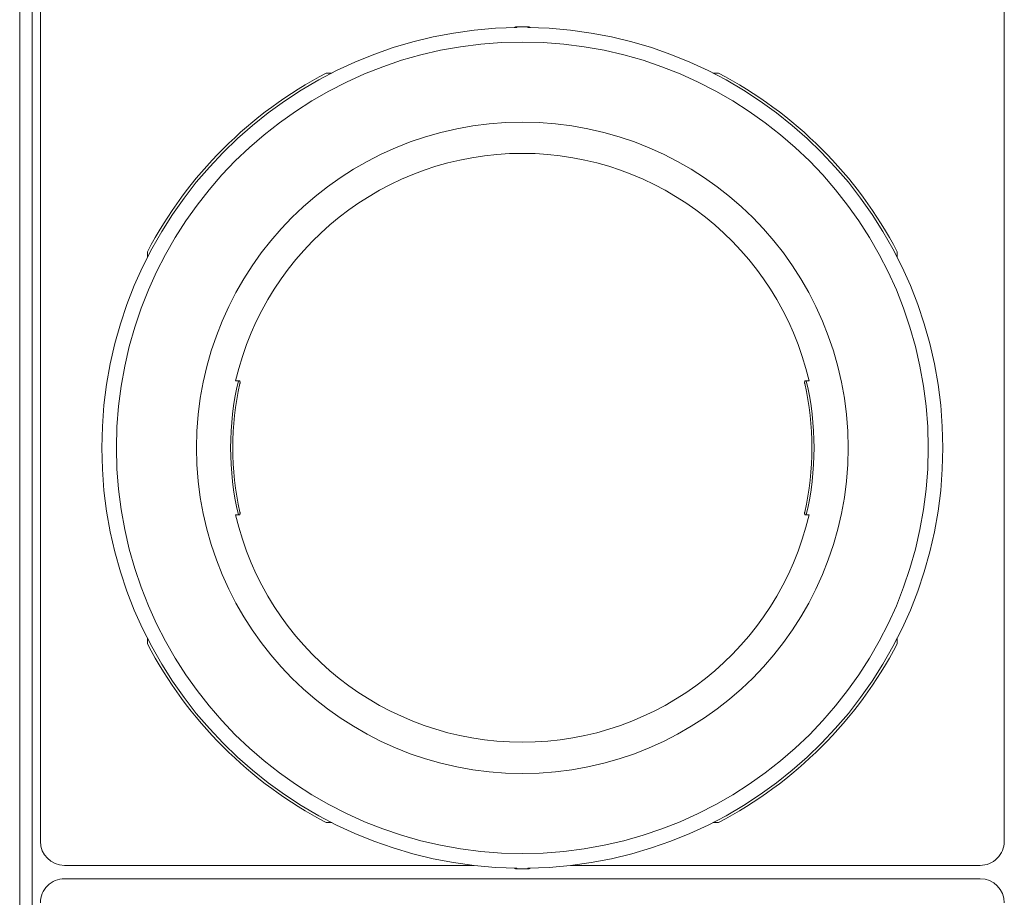
# Model space of a CAD drawing. Units: inches. Extents: x 0.1 to 10.9, y 0.1 to 8.4.
# Drawn here: x 5.3 to 5.7, y 4.7 to 5.1 of the extents above; entities that cross this region are included whole.
import ezdxf

# ---------------------------------------------------------------- set-up
doc = ezdxf.new("R2010")
doc.units = ezdxf.units.IN
doc.header["$MEASUREMENT"] = 0
doc.layers.add('Visible (ANSI)', color=7, linetype='Continuous', lineweight=5)
doc.layers.add('Visible Narrow (ANSI)', color=7, linetype='Continuous', lineweight=5)

msp = doc.modelspace()

# ---------------------------------------------------------------- linework, layer by layer
at = {"layer": 'Visible (ANSI)'}
for p, q in [((5.303111895494481, 5.144971812822826), (5.30311189231794, 4.759971812822826)), ((5.696861892317941, 4.759971809574092), (5.696861895494482, 5.144971809574092)), ((5.299830643644507, 5.143878061198459), (5.299830643644507, 4.324659311198459)), ((5.419881373679651, 5.073878061859391), (5.422150024901513, 5.073878061840672)), ((5.577823764914296, 5.073878060556245), (5.580092416136158, 5.073878060537528)), ((5.346861894286721, 4.99858993246825), (5.346861894305438, 5.000858583690108)), ((5.653111894305438, 5.000858581163314), (5.653111894286722, 4.998589929941455)), ((5.384347720824375, 4.948096812152573), (5.382822833714334, 4.948096812165155)), ((5.617150954025897, 4.948096810231763), (5.615626066915855, 4.948096810244346)), ((5.382822833263119, 4.893409312165155), (5.384347720373159, 4.893409312152573)), ((5.61562606646464, 4.893409310244344), (5.617150953574681, 4.893409310231763)), ((5.346861892983577, 4.840647541233603), (5.346861893002294, 4.842916192455462)), ((5.653111893002295, 4.842916189928669), (5.653111892983576, 4.840647538706809)), ((5.422150022374718, 4.767628061840672), (5.419881371152858, 4.767628061859389)), ((5.580092413609363, 4.767628060537528), (5.577823762387503, 4.767628060556247)), ((5.312955642236723, 4.750128062741608), (5.480163841704778, 4.750128061362013)), ((5.519809942768665, 4.750128061034903), (5.687018142236722, 4.750128059655309)), ((5.6870181455757, 4.744659309655308), (5.3129556455757, 4.744659312741609))]:
    msp.add_line(p, q, dxfattribs=at)
for centre, radius, start, end in [((5.499986893644508, 4.92075306119846), 0.171772651948417, 90.73906219736921, 269.2609368571634), ((5.497799395046078, 5.09062471727662), 0.0021875, 90.73777764367493, 121.3154326559332), ((5.499986893644508, 4.92075306119846), 0.1720732400986173, 89.26222141085069, 90.73777764368172), ((5.499986893644508, 4.92075306119846), 0.171772651948417, 270.7390621973692, 89.26093685716347), ((5.502174395046077, 5.090624717240523), 0.0021875, 58.68456639859182, 89.26222141085181), ((5.499986893644508, 4.92075306119846), 0.1728124999999998, 117.6157793449411, 152.3842197095921), ((5.499986893644509, 4.92075306119846), 0.1728124999999994, 27.61577934494115, 62.38421970959195), ((5.499986893644508, 4.92075306119846), 0.1203125000000001, 13.13655831420986, 166.8634407403199), ((5.499986893644508, 4.92075306119846), 0.1183088372328414, 167.1807022411239, 192.8192968134061), ((5.499986893644508, 4.92075306119846), 0.1183088372328415, 347.180702241124, 12.81929681340614), ((5.499986893644508, 4.92075306119846), 0.1203125000000001, 193.1365583142098, 346.8634407403202), ((5.499986893644506, 4.92075306119846), 0.1728124999999997, 207.6157793449411, 242.384219709592), ((5.499986893644508, 4.92075306119846), 0.1728125000000002, 297.6157793449408, 332.3842197095919), ((5.312955642317941, 4.759971812741608), 0.00984375, 180, 269.9999995272648), ((5.687018142317941, 4.759971809655309), 0.00984375, 269.9999995272648, 0), ((5.497799392242938, 4.750881405156397), 0.0021875, 238.6845663985918, 269.2622214108518), ((5.499986893644508, 4.92075306119846), 0.1720732400986173, 269.2622214108506, 270.7377776436818), ((5.502174392242938, 4.750881405120298), 0.0021875, 270.7377776436749, 301.3154326559333), ((5.312955645494481, 4.734815562741608), 0.00984375, 89.9999995272648, 180), ((5.687018145494482, 4.734815559655308), 0.00984375, 0, 89.9999995272648)]:
    msp.add_arc(centre, radius, start, end, dxfattribs=at)
for points, knots in [([(5.384626937862014, 4.947003063127112), (5.384628513367069, 4.947009974484866), (5.384630053844401, 4.947016876160322), (5.384660464637721, 4.947156113251136), (5.384679247740417, 4.947298986054653), (5.384685140648717, 4.947562018855877), (5.384672254722726, 4.947682182082118), (5.384648153090231, 4.947776460192016), (5.384622850542064, 4.947875435911496), (5.384582271333509, 4.947958208856515), (5.384480299605113, 4.948067658131744), (5.384418866035311, 4.94809421507943), (5.38435430018556, 4.948096747824487), (5.384351020979837, 4.948096808818548), (5.384347719182899, 4.948096803074093)], [-0.0096851179206444, -0.0096851179206444, -0.0096851179206444, -0.0096851179206444, -0.0094394133987148, -0.0094394133987148, -0.0047197066993574, -0.0047197066993574, 0, 0, 0, 0.0049548762360201, 0.0049548762360201, 0.0099097524720401, 0.0099097524720401, 0.010172854995517, 0.010172854995517, 0.010172854995517, 0.010172854995517]), ([(5.615626068550374, 4.948096801200148), (5.615622766756259, 4.948096806922309), (5.615619487552876, 4.948096745916298), (5.615554921704876, 4.948094213172375), (5.615493488134636, 4.948067656225706), (5.615391516404433, 4.947958206952158), (5.615350937194513, 4.947875434007811), (5.615325634644713, 4.947776458288746), (5.615301533010661, 4.947682180179246), (5.615288647082686, 4.947562016953217), (5.615294539986646, 4.947298984151895), (5.615313323086986, 4.94715611134807), (5.615343733890941, 4.947016874197548), (5.615345274431279, 4.947009972539766), (5.615346850042565, 4.947003061265835)], [-0.0101728548507751, -0.0101728548507751, -0.0101728548507751, -0.0101728548507751, -0.0099097524720401, -0.0099097524720401, -0.0049548762360201, -0.0049548762360201, 0, 0, 0, 0.0047197066993574, 0.0047197066993574, 0.0094394133987148, 0.0094394133987148, 0.0096851200320359, 0.0096851200320359, 0.0096851200320359, 0.0096851200320359]), ([(5.384347718738641, 4.893409321196771), (5.384351020532755, 4.89340931547461), (5.384354299736138, 4.893409376480621), (5.384418865584139, 4.893411909224543), (5.384480299154379, 4.893438466171212), (5.384582270884583, 4.893547915444761), (5.384622850094503, 4.893630688389108), (5.384648152644302, 4.89372966410817), (5.384672254278353, 4.89382394221767), (5.384685140206328, 4.893944105443701), (5.384679247302369, 4.894207138245021), (5.384660464202028, 4.894350011048846), (5.384630053398074, 4.894489248199369), (5.384628512857737, 4.894496149857153), (5.38462693724645, 4.894503061131083)], [-0.0101728548507751, -0.0101728548507751, -0.0101728548507751, -0.0101728548507751, -0.0099097524720402, -0.0099097524720402, -0.0049548762360201, -0.0049548762360201, 0, 0, 0, 0.0047197066993574, 0.0047197066993574, 0.0094394133987148, 0.0094394133987148, 0.0096851200320361, 0.0096851200320361, 0.0096851200320361, 0.0096851200320361]), ([(5.615346849427001, 4.894503059269807), (5.615345273921948, 4.894496147912052), (5.615343733444615, 4.894489246236594), (5.615313322651294, 4.894350009145782), (5.615294539548597, 4.894207136342267), (5.615288646640298, 4.89394410354104), (5.61530153256629, 4.893823940314799), (5.615325634198783, 4.893729662204902), (5.615350936746951, 4.893630686485421), (5.615391515955505, 4.893547913540403), (5.615493487683902, 4.893438464265173), (5.615554921253703, 4.893411907317488), (5.615619487103454, 4.893409374572431), (5.615622766309178, 4.893409313578368), (5.615626068106116, 4.893409319322825)], [-0.0096851179206444, -0.0096851179206444, -0.0096851179206444, -0.0096851179206444, -0.0094394133987148, -0.0094394133987148, -0.0047197066993574, -0.0047197066993574, 0, 0, 0, 0.0049548762360201, 0.0049548762360201, 0.0099097524720402, 0.0099097524720402, 0.0101728549955171, 0.0101728549955171, 0.0101728549955171, 0.0101728549955171])]:
    msp.add_open_spline(points, degree=3, knots=knots, dxfattribs=at)
at = {"layer": 'Visible Narrow (ANSI)'}
for p, q in [((5.294667056852627, 4.324659311198459), (5.294667056852627, 5.143878061198459)), ((5.497771228154722, 5.092812035926526), (5.497771296767855, 5.092806707728231)), ((5.502202493360308, 5.092806707691669), (5.502202561973527, 5.092812035889966)), ((5.49777122531549, 4.748694086506954), (5.497771293928709, 4.748699414705249)), ((5.502202559134292, 4.748694086470392), (5.502202490521161, 4.748699414668688))]:
    msp.add_line(p, q, dxfattribs=at)
for radius in [0.1657999313239749, 0.1330673609248244]:
    msp.add_circle((5.499986893644508, 4.92075306119846), radius, dxfattribs=at)
for centre, radius, start, end in [((5.499986893644508, 4.920753061198545), 0.1720679114584737, 89.26222141085094, 90.73777764368224), ((5.499986893644508, 4.92075306119846), 0.1191617298195295, 166.7342733975511, 193.2657256569788), ((5.499986893644508, 4.92075306119846), 0.1191617298195297, 346.7342733975511, 13.26572565697892), ((5.499986893644508, 4.920753061198372), 0.1720679114584735, 269.2622214108506, 270.7377776436822)]:
    msp.add_arc(centre, radius, start, end, dxfattribs=at)
for centre, major_axis, ratio, start_param, end_param in [((5.497799395046078, 5.09062471727662), (0.0021874999999999, -1.8049e-11), 0.997563647789514, 1.583641615458085, 2.113192307405542), ((5.502174395046077, 5.090624717240523), (0.0021874999999999, -1.80491e-11), 0.9975636477895053, 1.028400346184357, 1.557951038131844), ((5.497799392242938, 4.750881405156397), (-0.0021875000000003, 1.80492e-11), 0.9975636477895035, 1.028400346184837, 1.557951038131883), ((5.502174392242938, 4.750881405120298), (-0.0021875, 1.80487e-11), 0.9975636477895136, 1.583641615458274, 2.113192307405678)]:
    msp.add_ellipse(centre, major_axis=major_axis, ratio=ratio, start_param=start_param, end_param=end_param, dxfattribs=at)
for points in [[(5.497771247845872, 5.092511423065028), (5.497771264181591, 5.092609851300808), (5.497771280488867, 5.09270827952185), (5.497771296767855, 5.09280670772823)], [(5.502202493360306, 5.092806707691669), (5.50220250963767, 5.092708279485289), (5.502202525943324, 5.092609851264247), (5.502202542277416, 5.092511423028466)], [(5.497771293928709, 4.748699414705249), (5.497771277651346, 4.748797842911629), (5.497771261345691, 4.748896271132672), (5.497771245011598, 4.748994699368452)], [(5.502202539443143, 4.748994699331891), (5.502202523107425, 4.748896271096111), (5.502202506800148, 4.748797842875068), (5.502202490521161, 4.748699414668688)]]:
    msp.add_open_spline(points, degree=3, dxfattribs=at)

doc.saveas('drawing.dxf')
